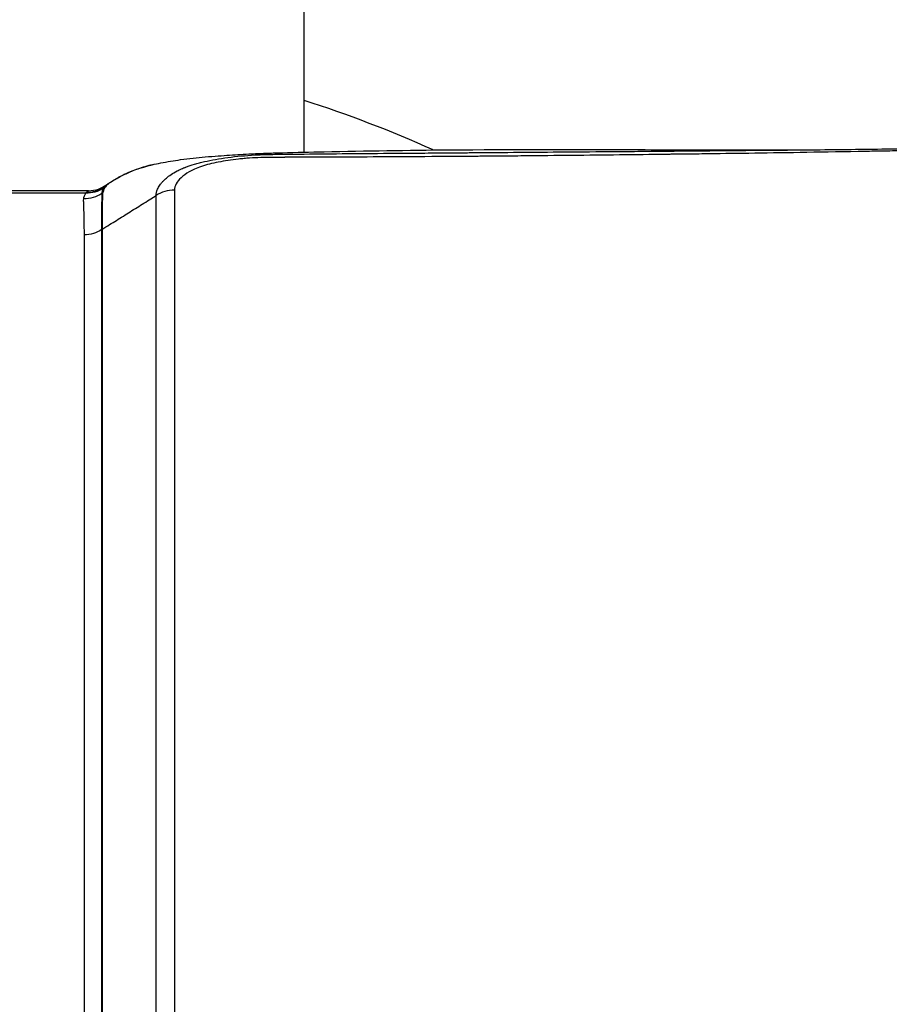
# Model space of a CAD drawing. Units: millimetres. Extents: x -8500 to 8529, y -16000 to 16000.
# Drawn here: x -3392 to -3302, y -8100 to -7998 of the extents above; entities that cross this region are included whole.
import ezdxf

# ---------------------------------------------------------------- set-up
doc = ezdxf.new("R2010")
doc.units = ezdxf.units.MM
doc.header["$LTSCALE"] = 20
doc.linetypes.add('HIDDEN', pattern=[9.525, 6.35, -3.175])
for name, color, linetype in [('2d', 230, 'Continuous'), ('EN16630-TrainingSpace', 20, 'HIDDEN'), ('EN16630-TrainingSpace_Hatch', 20, 'Continuous')]:
    doc.layers.add(name, color=color, linetype=linetype)
pattern_1 = [(225, (-2651.6, -7620.25), (224.506, -224.506), [])]

msp = doc.modelspace()

# ---------------------------------------------------------------- hatches: boundary and pattern name
at = {"layer": 'EN16630-TrainingSpace_Hatch'}
h = msp.add_hatch(dxfattribs=at)
h.set_pattern_fill('ANSI31', color=256, scale=100, angle=180)
h.set_pattern_definition(pattern_1)
h.paths.add_polyline_path([(-2400.61, -8000.25, 1), (-4400.61, -8000.25, 1)])
h = msp.add_hatch(dxfattribs=at)
h.set_pattern_fill('ANSI31', color=256, scale=100, angle=180)
h.set_pattern_definition(pattern_1)
h.paths.add_polyline_path([(-2400.61, -8000.25, 1), (-4400.61, -8000.25, 1)])
h = msp.add_hatch(dxfattribs=at)
h.set_pattern_fill('ANSI31', color=256, scale=100, angle=180)
h.set_pattern_definition(pattern_1)
h.paths.add_polyline_path([(-2400.61, -8000.25, 1), (-4400.61, -8000.25, 1)])

# ---------------------------------------------------------------- linework, layer by layer
at = {"layer": '2d'}
for p, q in [((-3362.56, -8011.57), (-3362.56, -7989.37)), ((-3385.01, -8015.59), (-3416.22, -8015.59)), ((-3376.05, -8015.53), (-3376.05, -8180.03)), ((-3385.28, -8015.83), (-3415.94, -8015.83)), ((-3378.51, -8016.43), (-3377.97, -8016.09)), ((-3377.97, -8180.59), (-3377.97, -8016.09)), ((-3383.64, -8019.65), (-3383.64, -8184.16)), ((-3383.59, -8019.61), (-3383.59, -8184.12)), ((-3385.44, -8184.69), (-3385.44, -8020.18))]:
    msp.add_line(p, q, dxfattribs=at)
msp.add_arc((-3400.61, -8125.25), 125, 65.6736, 72.2779, dxfattribs=at)
for centre, major_axis, ratio, start_param, end_param in [((-3380.13, -8016.67), (1.37, -2.67), 0.888513, 2.99487, 3.141593), ((-3381.79, -8017.76), (2.66, -1.39), 0.970055, 2.54998, 2.63576), ((-3381.87, -8018.23), (-2.98, -0.34), 0.973838, -1.105634, -1.055898), ((-3381.96, -8022.04), (3, 0), 0.965926, 2.146755, 2.16829)]:
    msp.add_ellipse(centre, major_axis=major_axis, ratio=ratio, start_param=start_param, end_param=end_param, dxfattribs=at)
at = {"layer": '2d', "extrusion": (0, 0, -1)}
for centre, major_axis, ratio, start_param, end_param in [((-3385.28, -8012.74), (2.71, -1.7), 0.953384, 0.427206, 1.03077), ((-3385.24, -8012.67), (2.75, -1.63), 0.963323, 0.454001, 1.051631), ((-3385.51, -8013.36), (3.19, -0.26), 0.965713, 0.866119, 1.492613), ((-3385.44, -8017.09), (3.2, 0), 0.965926, 0.973302, 1.570796)]:
    msp.add_ellipse(centre, major_axis=major_axis, ratio=ratio, start_param=start_param, end_param=end_param, dxfattribs=at)
at = {"layer": '2d'}
for points, knots in [([(-3378.38, -8012.89), (-3378.08, -8012.82), (-3377.79, -8012.76), (-3376.81, -8012.56), (-3376.11, -8012.45), (-3374.54, -8012.23), (-3373.67, -8012.14), (-3371.92, -8011.99), (-3371.06, -8011.93), (-3369.53, -8011.83), (-3368.83, -8011.79), (-3367.51, -8011.72), (-3366.94, -8011.69), (-3365.84, -8011.66), (-3365.32, -8011.64), (-3363.37, -8011.59), (-3361.92, -8011.56), (-3356.11, -8011.43), (-3351.75, -8011.37), (-3340.99, -8011.28), (-3334.58, -8011.29), (-3325.01, -8011.32), (-3321.8, -8011.33), (-3315.4, -8011.34), (-3312.04, -8011.35), (-3309.24, -8011.32)], [0, 0, 0, 0, 0.092844, 0.092844, 0.301404, 0.301404, 0.572331, 0.572331, 0.873683, 0.873683, 1.185037, 1.185037, 1.373168, 1.373168, 1.528953, 1.528953, 1.966089, 1.966089, 3.275666, 3.275666, 5.202824, 5.202824, 6.175736, 6.175736, 7.164919, 7.164919, 7.164919, 7.164919]), ([(-3377.97, -8016.09), (-3377.97, -8015.89), (-3377.92, -8015.66), (-3377.76, -8015.29), (-3377.68, -8015.16), (-3377.54, -8014.96), (-3377.49, -8014.89), (-3377.41, -8014.79), (-3377.38, -8014.75), (-3377.33, -8014.7), (-3377.31, -8014.67), (-3377.28, -8014.64), (-3377.26, -8014.62), (-3377.25, -8014.62), (-3377.25, -8014.61), (-3377.25, -8014.61), (-3377.14, -8014.5), (-3377.03, -8014.39), (-3376.75, -8014.15), (-3376.59, -8014.03), (-3376.22, -8013.78), (-3376.01, -8013.65), (-3375.63, -8013.45), (-3375.49, -8013.39), (-3375.26, -8013.29), (-3375.15, -8013.24), (-3375, -8013.18), (-3374.93, -8013.15), (-3374.89, -8013.14), (-3374.87, -8013.13), (-3374.86, -8013.13), (-3374.86, -8013.13), (-3374.58, -8013.02), (-3374.28, -8012.93), (-3373.8, -8012.78), (-3373.63, -8012.74), (-3373.29, -8012.65), (-3373.11, -8012.6), (-3372.56, -8012.48), (-3372.17, -8012.4), (-3371.36, -8012.25), (-3370.93, -8012.18), (-3369.61, -8012.01), (-3368.66, -8011.92), (-3367.44, -8011.85), (-3367.19, -8011.84), (-3366.69, -8011.82), (-3366.44, -8011.81), (-3365.94, -8011.8), (-3365.68, -8011.8), (-3365.3, -8011.8), (-3365.11, -8011.79), (-3364.89, -8011.79), (-3364.77, -8011.79), (-3364.72, -8011.79), (-3364.69, -8011.79), (-3364.68, -8011.79), (-3364.67, -8011.79), (-3364.66, -8011.79), (-3361.92, -8011.76), (-3358.89, -8011.73), (-3353.88, -8011.69), (-3352.14, -8011.68), (-3349.41, -8011.66), (-3348.48, -8011.65), (-3347.06, -8011.64), (-3346.34, -8011.63), (-3345.49, -8011.63), (-3345.06, -8011.62), (-3344.85, -8011.62), (-3344.74, -8011.62), (-3344.69, -8011.62), (-3344.67, -8011.62), (-3344.65, -8011.62), (-3344.64, -8011.62), (-3341.79, -8011.6), (-3338.7, -8011.57), (-3333.71, -8011.53), (-3331.98, -8011.52), (-3329.3, -8011.5), (-3328.39, -8011.49), (-3327, -8011.48), (-3326.3, -8011.47), (-3325.47, -8011.47), (-3325.06, -8011.46), (-3324.85, -8011.46), (-3324.75, -8011.46), (-3324.7, -8011.46), (-3324.67, -8011.46), (-3324.65, -8011.46), (-3321.33, -8011.43), (-3318.01, -8011.4), (-3313.03, -8011.36), (-3311.36, -8011.34), (-3309.55, -8011.33), (-3309.4, -8011.32), (-3309.25, -8011.32)], [0, 0, 0, 0, 0.015625, 0.015625, 0.0234375, 0.0234375, 0.0273438, 0.0273438, 0.0292969, 0.0292969, 0.0302734, 0.0307617, 0.0310059, 0.0311279, 0.0311279, 0.03125, 0.03125, 0.0390625, 0.0390625, 0.046875, 0.046875, 0.0546875, 0.0546875, 0.0585938, 0.0585938, 0.0605469, 0.0615234, 0.0620117, 0.0622559, 0.0623779, 0.0623779, 0.0625, 0.0625, 0.0703125, 0.0703125, 0.0742188, 0.0742188, 0.078125, 0.078125, 0.0859375, 0.0859375, 0.09375, 0.09375, 0.109375, 0.109375, 0.1132813, 0.1132813, 0.1171875, 0.1171875, 0.1210938, 0.1210938, 0.1230469, 0.1240234, 0.1245117, 0.1247559, 0.1248779, 0.124939, 0.124939, 0.125, 0.125, 0.1875, 0.1875, 0.21875, 0.21875, 0.234375, 0.234375, 0.2421875, 0.2460938, 0.2480469, 0.2490234, 0.2495117, 0.2497559, 0.2498779, 0.2498779, 0.25, 0.25, 0.3125, 0.3125, 0.34375, 0.34375, 0.359375, 0.359375, 0.3671875, 0.3710938, 0.3730469, 0.3740234, 0.3745117, 0.3747559, 0.3747559, 0.375, 0.375, 0.4375, 0.4375, 0.46875, 0.46875, 0.4715387, 0.4715387, 0.4715387, 0.4715387]), ([(-3255.77, -8024.45), (-3255.77, -8024.33), (-3255.78, -8024.15), (-3255.8, -8023.97), (-3255.82, -8023.89), (-3255.83, -8023.85), (-3255.83, -8023.83), (-3255.83, -8023.82), (-3255.83, -8023.81), (-3255.84, -8023.81), (-3255.84, -8023.81), (-3255.86, -8023.69), (-3255.93, -8023.53), (-3256.03, -8023.35), (-3256.09, -8023.26), (-3256.12, -8023.22), (-3256.13, -8023.2), (-3256.14, -8023.19), (-3256.15, -8023.19), (-3256.32, -8022.98), (-3256.54, -8022.78), (-3256.95, -8022.5), (-3257.11, -8022.4), (-3257.44, -8022.22), (-3257.62, -8022.13), (-3258.01, -8021.95), (-3258.33, -8021.82), (-3258.72, -8021.68), (-3258.92, -8021.61), (-3259.02, -8021.58), (-3259.08, -8021.56), (-3259.1, -8021.55), (-3259.12, -8021.55), (-3259.12, -8021.54), (-3259.13, -8021.54), (-3259.13, -8021.54), (-3259.13, -8021.54), (-3259.13, -8021.54), (-3259.26, -8021.5), (-3259.63, -8021.39), (-3259.86, -8021.32), (-3260.2, -8021.21), (-3260.39, -8021.15), (-3260.49, -8021.12), (-3260.55, -8021.1), (-3260.57, -8021.09), (-3260.59, -8021.09), (-3260.59, -8021.09), (-3260.6, -8021.09), (-3260.6, -8021.08), (-3261.04, -8020.95), (-3261.74, -8020.73), (-3262.62, -8020.45), (-3263.07, -8020.31), (-3263.3, -8020.24), (-3263.42, -8020.2), (-3263.48, -8020.18), (-3263.51, -8020.17), (-3263.52, -8020.17), (-3263.53, -8020.17), (-3263.53, -8020.17), (-3263.54, -8020.16), (-3263.54, -8020.16), (-3267.42, -8018.95), (-3270.34, -8018.02), (-3273.28, -8017.09), (-3274.02, -8016.86), (-3274.77, -8016.62), (-3274.96, -8016.56), (-3275.15, -8016.5), (-3275.23, -8016.47), (-3275.27, -8016.46), (-3275.29, -8016.45), (-3275.29, -8016.45), (-3275.29, -8016.45), (-3275.29, -8016.45), (-3275.29, -8016.45), (-3275.29, -8016.45), (-3275.29, -8016.45), (-3275.29, -8016.45), (-3275.29, -8016.45), (-3275.29, -8016.45), (-3279.11, -8015.24), (-3282.01, -8014.32), (-3284.96, -8013.37), (-3285.71, -8013.14), (-3286.48, -8012.89), (-3286.68, -8012.82), (-3286.9, -8012.76), (-3286.98, -8012.73), (-3287.05, -8012.71), (-3287.07, -8012.71), (-3287.08, -8012.7), (-3287.08, -8012.7), (-3287.08, -8012.7), (-3287.08, -8012.7), (-3287.08, -8012.7), (-3287.08, -8012.7), (-3287.08, -8012.7), (-3287.08, -8012.7), (-3287.61, -8012.56), (-3288.46, -8012.36), (-3289.56, -8012.15), (-3290.14, -8012.06), (-3290.43, -8012.01), (-3290.56, -8011.99), (-3290.65, -8011.98), (-3290.69, -8011.97), (-3291.41, -8011.87), (-3292.46, -8011.74), (-3293.76, -8011.63), (-3294.43, -8011.58), (-3294.72, -8011.56), (-3294.91, -8011.54), (-3295.01, -8011.54), (-3295.88, -8011.49), (-3297.06, -8011.44), (-3298.46, -8011.42), (-3299.18, -8011.42), (-3299.53, -8011.42), (-3299.71, -8011.42), (-3299.8, -8011.42), (-3299.85, -8011.42), (-3299.87, -8011.42), (-3299.88, -8011.42), (-3299.89, -8011.42), (-3299.89, -8011.42), (-3300.18, -8011.43), (-3300.74, -8011.44), (-3301.98, -8011.46), (-3302.46, -8011.47), (-3303.28, -8011.48), (-3303.72, -8011.49), (-3304.28, -8011.5), (-3304.56, -8011.5), (-3304.71, -8011.51), (-3304.78, -8011.51), (-3304.82, -8011.51), (-3304.84, -8011.51), (-3304.85, -8011.51), (-3304.85, -8011.51), (-3309.12, -8011.59), (-3312.91, -8011.65), (-3317.89, -8011.72), (-3319.44, -8011.74), (-3321.58, -8011.77), (-3322.61, -8011.78), (-3323.73, -8011.79), (-3324.27, -8011.8), (-3324.54, -8011.8), (-3324.67, -8011.81), (-3324.74, -8011.81), (-3324.77, -8011.81), (-3324.78, -8011.81), (-3324.79, -8011.81), (-3324.8, -8011.81), (-3328.06, -8011.85), (-3333, -8011.9), (-3338.84, -8011.96), (-3341.78, -8011.99), (-3343.25, -8012), (-3343.99, -8012), (-3344.36, -8012.01), (-3344.55, -8012.01), (-3344.64, -8012.01), (-3344.68, -8012.01), (-3344.7, -8012.01), (-3344.72, -8012.01), (-3344.72, -8012.01), (-3348.92, -8012.04), (-3352.68, -8012.06), (-3357.66, -8012.09), (-3359.21, -8012.09), (-3361.37, -8012.1), (-3362.41, -8012.11), (-3363.56, -8012.11), (-3364.11, -8012.11), (-3364.38, -8012.11), (-3364.52, -8012.11), (-3364.59, -8012.11), (-3364.62, -8012.12), (-3364.64, -8012.12), (-3364.64, -8012.12), (-3364.65, -8012.12), (-3364.65, -8012.12), (-3364.93, -8012.12), (-3365.17, -8012.12), (-3365.45, -8012.12), (-3365.55, -8012.12), (-3365.63, -8012.12), (-3365.64, -8012.12), (-3365.65, -8012.12), (-3365.66, -8012.12), (-3365.7, -8012.12), (-3365.8, -8012.12), (-3366.15, -8012.12), (-3366.52, -8012.13), (-3366.82, -8012.13), (-3366.95, -8012.13), (-3367.01, -8012.14), (-3367.03, -8012.14), (-3367.05, -8012.14), (-3367.05, -8012.14), (-3367.06, -8012.14), (-3367.06, -8012.14), (-3367.46, -8012.15), (-3368.04, -8012.18), (-3368.71, -8012.23), (-3369, -8012.26), (-3369.19, -8012.28), (-3369.28, -8012.29), (-3370.14, -8012.38), (-3370.84, -8012.48), (-3371.81, -8012.68), (-3372.12, -8012.74), (-3372.7, -8012.89), (-3372.98, -8012.97), (-3373.51, -8013.15), (-3373.86, -8013.28), (-3374.21, -8013.45), (-3374.35, -8013.52), (-3374.43, -8013.57), (-3374.47, -8013.59), (-3374.84, -8013.82), (-3375.13, -8014.02), (-3375.82, -8014.66), (-3376.05, -8015.09), (-3376.05, -8015.53)], [0, 0, 0, 0, 0.007812, 0.011719, 0.013672, 0.014648, 0.015137, 0.015381, 0.015503, 0.015503, 0.015625, 0.015625, 0.023437, 0.027344, 0.029297, 0.030273, 0.030762, 0.030762, 0.03125, 0.03125, 0.046875, 0.046875, 0.054687, 0.054687, 0.0625, 0.0625, 0.070312, 0.074219, 0.076172, 0.077148, 0.077637, 0.077881, 0.078003, 0.078064, 0.078094, 0.078094, 0.078125, 0.078125, 0.085937, 0.085937, 0.089844, 0.091797, 0.092773, 0.093262, 0.093506, 0.093628, 0.093689, 0.093719, 0.093719, 0.09375, 0.09375, 0.109375, 0.117187, 0.121094, 0.123047, 0.124023, 0.124512, 0.124756, 0.124878, 0.124939, 0.124969, 0.124969, 0.125, 0.125, 0.1875, 0.1875, 0.21875, 0.21875, 0.234375, 0.234375, 0.242187, 0.246094, 0.248047, 0.249023, 0.249512, 0.249756, 0.249878, 0.249939, 0.249969, 0.249985, 0.249985, 0.25, 0.25, 0.3125, 0.3125, 0.34375, 0.34375, 0.359375, 0.359375, 0.367187, 0.371094, 0.373047, 0.374023, 0.374512, 0.374756, 0.374878, 0.374939, 0.374969, 0.374969, 0.375, 0.375, 0.390625, 0.398437, 0.402344, 0.404297, 0.405273, 0.405273, 0.40625, 0.40625, 0.421875, 0.429687, 0.433594, 0.435547, 0.435547, 0.4375, 0.4375, 0.453125, 0.460937, 0.464844, 0.466797, 0.467773, 0.468262, 0.468506, 0.468628, 0.468689, 0.468689, 0.46875, 0.46875, 0.484375, 0.484375, 0.492187, 0.492187, 0.496094, 0.498047, 0.499023, 0.499512, 0.499756, 0.499878, 0.499939, 0.499939, 0.5, 0.5, 0.5625, 0.5625, 0.59375, 0.59375, 0.609375, 0.617187, 0.621094, 0.623047, 0.624023, 0.624512, 0.624756, 0.624878, 0.624878, 0.625, 0.625, 0.6875, 0.71875, 0.734375, 0.742187, 0.746094, 0.748047, 0.749023, 0.749512, 0.749756, 0.749878, 0.749878, 0.75, 0.75, 0.8125, 0.8125, 0.84375, 0.84375, 0.859375, 0.867187, 0.871094, 0.873047, 0.874023, 0.874512, 0.874756, 0.874878, 0.874939, 0.874939, 0.875, 0.875, 0.878906, 0.878906, 0.880859, 0.881104, 0.881226, 0.881226, 0.881348, 0.881348, 0.881836, 0.882812, 0.886719, 0.888672, 0.889648, 0.890137, 0.890381, 0.890503, 0.890564, 0.890564, 0.890625, 0.890625, 0.898437, 0.902344, 0.904297, 0.904297, 0.90625, 0.90625, 0.921875, 0.921875, 0.929687, 0.929687, 0.9375, 0.9375, 0.945312, 0.949219, 0.951172, 0.951172, 0.953125, 0.953125, 0.96875, 0.96875, 1, 1, 1, 1]), ([(-3309.25, -8011.32), (-3306.81, -8011.3), (-3304.36, -8011.27), (-3300.07, -8011.21), (-3298.22, -8011.2), (-3294.85, -8011.33), (-3293.29, -8011.44), (-3291.3, -8011.66), (-3290.78, -8011.73), (-3288.76, -8012.02), (-3287.35, -8012.3), (-3285.66, -8012.76), (-3285.23, -8012.9), (-3284.75, -8013.05), (-3284.65, -8013.08), (-3283.88, -8013.34), (-3283.21, -8013.55), (-3280.52, -8014.42), (-3278.51, -8015.06), (-3270.45, -8017.64), (-3264.4, -8019.55), (-3258.22, -8021.5), (-3258.11, -8021.53), (-3257.99, -8021.57), (-3257.98, -8021.57), (-3257.29, -8021.79), (-3256.51, -8022.08), (-3255.76, -8022.44), (-3255.66, -8022.49), (-3255.56, -8022.55)], [0, 0, 0, 0, 0.738305, 0.738305, 1.293165, 1.293165, 1.793197, 1.793197, 1.974781, 1.974781, 2.522665, 2.522665, 2.715634, 2.715634, 2.768637, 2.768637, 3.117821, 3.117821, 4.165371, 4.165371, 7.308023, 7.308023, 7.366297, 7.366297, 7.371753, 7.371753, 7.721291, 7.721291, 7.77524, 7.77524, 7.77524, 7.77524]), ([(-3378.38, -8012.89), (-3378.5, -8012.92), (-3378.61, -8012.95), (-3378.86, -8013.01), (-3379, -8013.05), (-3379.4, -8013.17), (-3379.64, -8013.25), (-3380.35, -8013.49), (-3380.77, -8013.67), (-3381.13, -8013.85)], [0.000126752, 0.000126752, 0.000126752, 0.000126752, 0.000616253, 0.000616253, 0.001232506, 0.001232506, 0.002465012, 0.002465012, 0.004930023, 0.004930023, 0.004930023, 0.004930023]), ([(-3381.13, -8013.85), (-3381.46, -8014.01), (-3381.85, -8014.21), (-3382.45, -8014.57), (-3382.66, -8014.69), (-3383.02, -8014.95), (-3383.18, -8015.08), (-3383.24, -8015.17)], [0, 0, 0, 0, 0.002184545, 0.002184545, 0.003276817, 0.003276817, 0.004369089, 0.004369089, 0.004369089, 0.004369089]), ([(-3385.24, -8015.78), (-3385.18, -8015.71), (-3385.14, -8015.66), (-3385.06, -8015.6), (-3385.03, -8015.59), (-3385.01, -8015.59)], [0, 0, 0, 0, 0.000934976, 0.000934976, 0.001659085, 0.001659085, 0.001659085, 0.001659085]), ([(-3385.01, -8015.59), (-3384.66, -8015.59), (-3384.3, -8015.53), (-3383.69, -8015.31), (-3383.42, -8015.17), (-3383.19, -8015)], [0, 0, 0, 0, 0.1081405, 0.1081405, 0.2031658, 0.2031658, 0.2031658, 0.2031658]), ([(-3383.24, -8015.17), (-3383.31, -8015.27), (-3383.36, -8015.36), (-3383.42, -8015.52), (-3383.44, -8015.57), (-3383.48, -8015.68), (-3383.5, -8015.73), (-3383.51, -8015.79)], [0, 0, 0, 0, 0.001194304, 0.001194304, 0.001791456, 0.001791456, 0.002388608, 0.002388608, 0.002388608, 0.002388608]), ([(-3383.18, -8015), (-3383.21, -8015.02), (-3383.23, -8015.04), (-3383.34, -8015.13), (-3383.41, -8015.21), (-3383.46, -8015.3)], [0.003045023, 0.003045023, 0.003045023, 0.003045023, 0.003356228, 0.003356228, 0.004474971, 0.004474971, 0.004474971, 0.004474971]), ([(-3385.44, -8020.18), (-3385.44, -8019.56), (-3385.45, -8018.94), (-3385.47, -8018), (-3385.48, -8017.69), (-3385.49, -8017.3), (-3385.49, -8017.23), (-3385.5, -8017.07), (-3385.5, -8016.99), (-3385.51, -8016.76), (-3385.52, -8016.6), (-3385.51, -8016.45)], [0, 0, 0, 0, 0.00721348, 0.00721348, 0.01082022, 0.01082022, 0.0117219, 0.0117219, 0.01262359, 0.01262359, 0.01442696, 0.01442696, 0.01442696, 0.01442696]), ([(-3383.63, -8015.87), (-3383.63, -8016.02), (-3383.63, -8016.18), (-3383.63, -8016.42), (-3383.63, -8016.5), (-3383.63, -8016.66), (-3383.64, -8016.74), (-3383.64, -8017.14), (-3383.64, -8017.46), (-3383.64, -8018.4), (-3383.64, -8019.03), (-3383.64, -8019.65)], [0, 0, 0, 0, 0.0017984, 0.0017984, 0.00269761, 0.00269761, 0.00359681, 0.00359681, 0.00719362, 0.00719362, 0.01438723, 0.01438723, 0.01438723, 0.01438723]), ([(-3383.51, -8015.79), (-3383.54, -8015.95), (-3383.58, -8016.14), (-3383.56, -8016.34), (-3383.56, -8016.37), (-3383.56, -8016.45), (-3383.56, -8016.49), (-3383.57, -8016.61), (-3383.57, -8016.7), (-3383.58, -8017.1), (-3383.59, -8017.42), (-3383.59, -8018.37), (-3383.59, -8018.99), (-3383.59, -8019.61)], [0, 0, 0, 0, 0.00179925, 0.00179925, 0.00224906, 0.00224906, 0.00269887, 0.00269887, 0.0035985, 0.0035985, 0.007197, 0.007197, 0.01439399, 0.01439399, 0.01439399, 0.01439399]), ([(-3383.59, -8019.61), (-3383.33, -8019.45), (-3382.59, -8018.99), (-3381.38, -8018.23), (-3379.95, -8017.33), (-3378.99, -8016.73), (-3378.51, -8016.43)], [0.114699, 0.114699, 0.114699, 0.114699, 0.25, 0.5, 0.75, 1, 1, 1, 1])]:
    msp.add_open_spline(points, degree=3, knots=knots, dxfattribs=at)
for points in [[(-3381.5, -8014), (-3380.61, -8013.54), (-3379.6, -8013.19), (-3378.38, -8012.89)], [(-3378.38, -8012.89), (-3378.38, -8012.89), (-3378.38, -8012.89), (-3378.38, -8012.89)], [(-3383.18, -8015), (-3382.57, -8014.56), (-3381.95, -8014.23), (-3381.5, -8014)], [(-3385.01, -8015.59), (-3385.01, -8015.59), (-3385.01, -8015.59), (-3385.01, -8015.59)], [(-3383.49, -8015.36), (-3383.59, -8015.53), (-3383.63, -8015.7), (-3383.63, -8015.87)], [(-3383.46, -8015.3), (-3383.47, -8015.32), (-3383.48, -8015.34), (-3383.49, -8015.36)], [(-3383.18, -8015), (-3383.18, -8015), (-3383.18, -8015), (-3383.18, -8015)], [(-3376.05, -8015.53), (-3376.73, -8015.53), (-3377.4, -8015.73), (-3377.97, -8016.09)], [(-3385.51, -8016.45), (-3385.49, -8016.24), (-3385.41, -8016.03), (-3385.28, -8015.83)], [(-3385.28, -8015.83), (-3385.27, -8015.81), (-3385.26, -8015.79), (-3385.24, -8015.78)]]:
    msp.add_open_spline(points, degree=3, dxfattribs=at)
at = {"layer": 'EN16630-TrainingSpace'}
msp.add_circle((-3400.61, -8000.25), 1000, dxfattribs=at)
msp.add_circle((-3400.61, -8000.25), 1000, dxfattribs=at)
msp.add_circle((-3400.61, -8000.25), 1000, dxfattribs=at)

doc.saveas('drawing.dxf')
